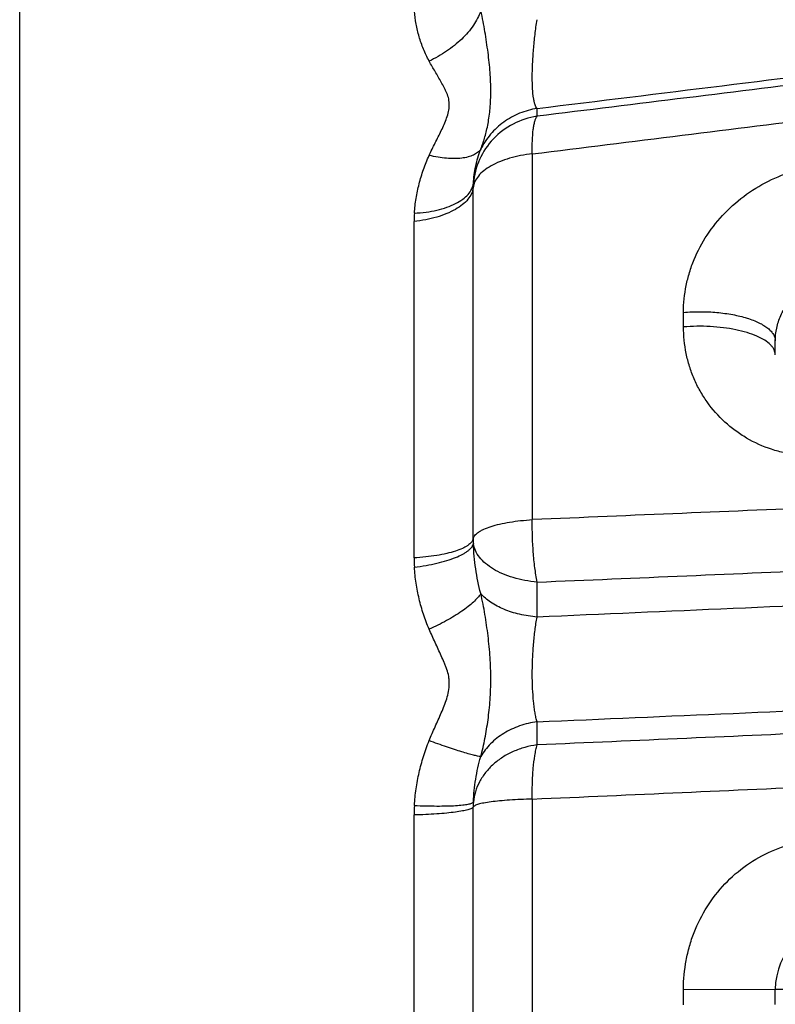
# Model space of a CAD drawing. Units: inches. Extents: x 0 to 22, y 0 to 17.
# Drawn here: x 14.8 to 15, y 5 to 5.2 of the extents above; entities that cross this region are included whole.
import ezdxf

# ---------------------------------------------------------------- set-up
doc = ezdxf.new("R2010")
doc.units = ezdxf.units.IN
doc.header["$LTSCALE"] = 1.21
doc.header["$MEASUREMENT"] = 0
doc.layers.get('0').update_dxf_attribs({"linetype": 'CONTINUOUS'})

msp = doc.modelspace()

# ---------------------------------------------------------------- linework, layer by layer
at = {"color": 7, "linetype": 'CONTINUOUS'}
for p, q in [((14.7784157783, 4.5026892324), (14.7784157783, 5.4126892324)), ((14.9784157783, 5.1277593263), (14.9784157783, 5.1314633006)), ((14.9784157783, 4.9556847097), (14.9784157783, 4.9596938671))]:
    msp.add_line(p, q, dxfattribs=at)
at = {"color": 9, "linetype": 'CONTINUOUS'}
for p, q in [((14.915359226, 5.19094773), (14.9153597482, 5.1930051825)), ((14.9141038499, 5.1809994085), (14.9141040287, 5.0841203851)), ((14.8984445507, 5.0790469237), (14.8984445507, 5.17203838)), ((14.8827850761, 5.073973457), (14.882785072, 5.1630773218)), ((14.9541040284, 5.135152307), (14.9541040284, 5.1390176284)), ((14.9153597566, 5.0583209728), (14.9153592097, 5.0675755221)), ((14.9153592268, 5.0244577884), (14.9153597483, 5.0305799281)), ((14.9141037508, 5.0101197857), (14.9141040287, 4.9052586723)), ((14.8984445507, 4.9073626191), (14.8984445507, 5.008015846)), ((14.8827850761, 4.9094665682), (14.882785072, 5.0059118969)), ((14.9541040284, 4.9555973355), (14.9541040284, 4.9597811293)), ((14.9541040284, 4.9597811293), (14.9784157783, 4.9596939724)), ((15.0002963587, 4.9596093046), (14.9784157783, 4.9596942975))]:
    msp.add_line(p, q, dxfattribs=at)
for centre, radius, start, end in [((14.9137661515, 5.1720358881), 0.0153216015, 175.6499994653, 179.990700569), ((14.9112614977, 5.1630526428), 0.0284764364, 175.4759288141, 179.9503447505), ((14.9168676033, 5.0790483529), 0.0184230531, 180.0044536539, 183.958726251), ((14.9162152234, 5.0739737627), 0.0334301473, 180.0005239034, 184.1749383462), ((14.9181760499, 5.0080136773), 0.0197314998, 176.1674002801, 179.9937058687), ((14.9186755533, 5.0059092174), 0.0358904814, 175.9706651371, 179.9957224671)]:
    msp.add_arc(centre, radius, start, end, dxfattribs=at)
at = {"color": 7, "linetype": 'CONTINUOUS'}
msp.add_arc((14.9964157783, 4.959693981), 0.018, 90.0303704086, 180, dxfattribs=at)
at = {"color": 9, "linetype": 'CONTINUOUS'}
for points, knots in [([(14.9153597781, 5.1930050673), (14.948046819, 5.1970243452), (14.997073208, 5.2030856972), (15.0624449436, 5.2111571313), (15.1114825427, 5.217187826), (15.1605359762, 5.2231792869), (15.2096122254, 5.229114334), (15.2587187979, 5.234967305), (15.2996650443, 5.2397628202), (15.3324394984, 5.2435585616), (15.3652387987, 5.247322462), (15.3980604034, 5.2510091564), (15.4309087969, 5.2545615801), (15.4555542377, 5.2572109615), (15.4801848335, 5.2599066638), (15.5047711748, 5.2626962549), (15.5292573904, 5.2657349537), (15.553561559, 5.2691960224), (15.577575791, 5.2732301818), (15.601166726, 5.2779653821), (15.6241534891, 5.2835126713), (15.6462874908, 5.2900202201), (15.6639360998, 5.2964399331), (15.677284204, 5.3022371627), (15.6836606038, 5.3053631729), (15.6867577927, 5.3069863622)], [0, 0, 0, 0, 0.1263820622, 0.1895724147, 0.2527706196, 0.3159827796, 0.3792151143, 0.4424740809, 0.5057641729, 0.5374212296, 0.5690875149, 0.6324583736, 0.6641664991, 0.6958789696, 0.727580767, 0.7592513656, 0.7908344057, 0.8222649496, 0.8534530352, 0.8842683851, 0.9145831617, 0.9441684583, 0.9727616701, 0.9865811011, 1, 1, 1, 1]), ([(15.5489617291, 5.2656499757), (15.5358144203, 5.2634833474), (15.5160220107, 5.2607485691), (15.4895864001, 5.2576981554), (15.469776141, 5.2556079001), (15.4499711872, 5.2536223782), (15.4301683789, 5.251641561), (15.410368172, 5.2495882111), (15.3905666797, 5.2474865787), (15.3707644264, 5.2453516616), (15.3443592717, 5.2424722468), (15.3113532215, 5.2388032271), (15.2717505628, 5.2342830898), (15.2321485756, 5.2296651518), (15.1925473311, 5.2249667069), (15.1397436056, 5.2186107725), (15.0737460002, 5.2105274574), (14.9945557714, 5.2007247985), (14.9417591907, 5.1941985776), (14.9153592111, 5.1909477189)], [0, 0, 0, 0, 0.0626531956, 0.0939143983, 0.125128022, 0.1563175021, 0.1875054047, 0.2187064616, 0.2499182911, 0.2811360229, 0.312357298, 0.3748128012, 0.4372880015, 0.4997799847, 0.5622851375, 0.624801136, 0.7498581467, 0.8749282338, 1, 1, 1, 1]), ([(14.9141038499, 5.1809994085), (14.9405322975, 5.1842790142), (14.9801745531, 5.189203525), (15.0330302549, 5.1957738924), (15.0726720502, 5.2006945185), (15.1123147104, 5.2055869223), (15.1519585441, 5.2104341041), (15.1916033802, 5.2152236523), (15.2312492397, 5.2199415243), (15.2708962431, 5.2245719115), (15.3105441196, 5.2291015888), (15.3501921919, 5.2335192638), (15.3832355608, 5.2370927488), (15.4096708432, 5.2398752583), (15.429495035, 5.241927041), (15.4493199261, 5.2439437059), (15.4691485247, 5.2459387606), (15.4889792123, 5.2480217348), (15.5154456878, 5.2510466654), (15.5352659471, 5.2537642445), (15.5484147141, 5.2560285546)], [0, 0, 0, 0, 0.1250753106, 0.1876139786, 0.2501515182, 0.3126848927, 0.3752112885, 0.4377283789, 0.5002337408, 0.5627247884, 0.6251990562, 0.6876541659, 0.7500871039, 0.7812943168, 0.8124953252, 0.8436902879, 0.8748838077, 0.9060924805, 0.9373368152, 1, 1, 1, 1]), ([(14.8867839715, 5.2055612304), (14.88623015, 5.2065901572), (14.8852397382, 5.2087019968), (14.8840926533, 5.2119937506), (14.8832912967, 5.2153680002), (14.8829803619, 5.2176541927), (14.8828737858, 5.218799897)], [0, 0, 0, 0, 0.2523344568, 0.5025738928, 0.7515215664, 1, 1, 1, 1]), ([(14.9004439924, 5.2187954032), (14.9002160089, 5.2181511362), (14.8996410082, 5.2168520823), (14.8980883523, 5.2142756511), (14.8954274003, 5.2112014473), (14.8914473312, 5.2080204485), (14.888392983, 5.2063019546), (14.886784039, 5.2055610222)], [0, 0, 0, 0, 0.1053243544, 0.2181112009, 0.4626861659, 0.7270088471, 1, 1, 1, 1]), ([(14.9004437388, 5.182202628), (14.9006637871, 5.1827777792), (14.9010677414, 5.1838796091), (14.9015855752, 5.1855461625), (14.9020191462, 5.1872355268), (14.9023983609, 5.1890409006), (14.9027126022, 5.1909897465), (14.9030316101, 5.1938525258), (14.9031720545, 5.1977365794), (14.9029718523, 5.2026862438), (14.9025042622, 5.207009183), (14.9020018689, 5.2105944011), (14.9014380878, 5.2142560059), (14.9009337398, 5.2170062175), (14.9004436132, 5.2187953982)], [0, 0, 0, 0, 0.0497689435, 0.0948119899, 0.1409803653, 0.1906756375, 0.2438545775, 0.3004549037, 0.4233837386, 0.5575151284, 0.700485258, 0.7746065005, 0.8500730608, 1, 1, 1, 1]), ([(14.9153597758, 5.1930050822), (14.9152427519, 5.1931237718), (14.9150313362, 5.1934505943), (14.9147942368, 5.1940611685), (14.9145903023, 5.1948519111), (14.9143402611, 5.1962503857), (14.9141378653, 5.1984142014), (14.9140662375, 5.20143431), (14.9141613718, 5.2049141455), (14.9144205603, 5.2086930632), (14.9148001393, 5.2126007673), (14.9151486041, 5.2152235656), (14.9153597606, 5.2165229963)], [0, 0, 0, 0, 0.0210263597, 0.0482760611, 0.0824696673, 0.1238494981, 0.2274042538, 0.3561919243, 0.5047761722, 0.6663754174, 0.833927934, 1, 1, 1, 1]), ([(16.3527715993, 5.2097830583), (16.319967669, 5.2074180576), (16.255457122, 5.2022719329), (16.1756921144, 5.1944987617), (16.1137873665, 5.1874953333), (16.0690277568, 5.1819226964), (16.0255936095, 5.1759678229), (15.9836368644, 5.1696253317), (15.9433200026, 5.1628973255), (15.9048288721, 5.1557885606), (15.8683654484, 5.1482838898), (15.8393787382, 5.1415982466), (15.8199459113, 5.1367016566), (15.8093235057, 5.1338998977), (15.7991035631, 5.1311185752), (15.786733562, 5.1275865637), (15.7746624142, 5.1238942635), (15.7653027651, 5.1209114173), (15.7584651779, 5.1186811649), (15.7517259258, 5.1164386284), (15.7450385217, 5.1141811122), (15.7383199635, 5.1119287477), (15.7290283602, 5.1088954441), (15.7193388142, 5.1059511291), (15.7091036896, 5.1031998019), (15.7007209971, 5.101171842), (15.6917311717, 5.0992563553), (15.6821069199, 5.0974830812), (15.6718897969, 5.0958329968), (15.6573423651, 5.0937591163), (15.6382499502, 5.0914943643), (15.6144995609, 5.0892310696), (15.589897753, 5.0873198507), (15.5647058375, 5.0857018565), (15.5391190092, 5.0843281573), (15.5132761503, 5.0831427218), (15.4872852549, 5.08208512), (15.4612236252, 5.0810905626), (15.4351405536, 5.0800964454), (15.4090612075, 5.0790984463), (15.3743133241, 5.0777541608), (15.3309140529, 5.076025108), (15.2788739141, 5.0738893593), (15.2268769601, 5.0717238114), (15.1749143708, 5.0695300342), (15.1056788931, 5.0665686901), (15.0191643044, 5.0628188444), (14.9499602686, 5.0598147586), (14.9153597624, 5.0583209773)], [0, 0, 0, 0, 0.0680547485, 0.1339039844, 0.1658224216, 0.1969642169, 0.2272343575, 0.2565354403, 0.284765245, 0.3118088333, 0.3375242639, 0.3617915513, 0.3733562646, 0.3789906638, 0.3845231406, 0.395272552, 0.405608323, 0.4106419662, 0.4155993447, 0.4204903016, 0.4253386732, 0.4302042733, 0.4351527923, 0.4455636523, 0.451154042, 0.4570814089, 0.4634075668, 0.4701710094, 0.477329154, 0.4848215842, 0.5005758247, 0.5171070394, 0.5341860777, 0.5516337418, 0.5693408942, 0.5872063823, 0.6051641877, 0.6231661761, 0.6411728929, 0.6591750068, 0.6771695962, 0.7131277136, 0.7490488844, 0.7849427631, 0.8208141522, 0.8566667233, 0.9283372262, 1, 1, 1, 1]), ([(14.8867842631, 5.1805622983), (14.8870422721, 5.1811172396), (14.8875625694, 5.1822257406), (14.8883707166, 5.1838758998), (14.8892054578, 5.1855112553), (14.8900232865, 5.1871478438), (14.8907843254, 5.1887959197), (14.8914512097, 5.1904588486), (14.8919485418, 5.1921468767), (14.8921410084, 5.1935790751), (14.8921143076, 5.194705055), (14.8919486425, 5.1957913787), (14.8915836644, 5.1968261113), (14.8911293997, 5.1978128467), (14.8906446602, 5.1987827092), (14.8899962098, 5.1999682266), (14.8891913579, 5.2013720391), (14.8883819282, 5.202769051), (14.8875797744, 5.2041653099), (14.8870489981, 5.2050964592), (14.8867839715, 5.2055612304)], [0, 0, 0, 0, 0.0669649834, 0.1339875519, 0.2010424696, 0.2678727453, 0.3341687701, 0.3996331005, 0.4637634915, 0.5262965314, 0.5567788874, 0.5867434738, 0.6461811593, 0.6759673421, 0.7056579035, 0.7647875037, 0.8238005451, 0.8827210191, 0.9414564384, 1, 1, 1, 1]), ([(14.9153597482, 5.1930051825), (14.9137792317, 5.1927649503), (14.9106665802, 5.1919050835), (14.9064444223, 5.1895644182), (14.9029144193, 5.1862957784), (14.9011477475, 5.1836188705), (14.9004441301, 5.1822024316)], [0, 0, 0, 0, 0.2511682733, 0.5018290939, 0.7515175885, 1, 1, 1, 1]), ([(14.915359226, 5.19094773), (14.9131782364, 5.1906158855), (14.908902068, 5.1892282014), (14.9035427262, 5.1852016171), (14.8998066169, 5.1796730917), (14.8986774198, 5.175363074), (14.8984886787, 5.1731980157)], [0, 0, 0, 0, 0.2518642391, 0.5025725513, 0.7518828698, 1, 1, 1, 1]), ([(14.9141040292, 5.1809994273), (14.9140809006, 5.1821735318), (14.9140891465, 5.1843248159), (14.9142619833, 5.1868736148), (14.9145178391, 5.1885700369), (14.9147412276, 5.1895596599), (14.9150042612, 5.1903422244), (14.9152320473, 5.1907778646), (14.9153592107, 5.1909477202)], [0, 0, 0, 0, 0.3478916749, 0.6370555896, 0.7557285407, 0.855874478, 0.9371416724, 1, 1, 1, 1]), ([(14.9004440839, 5.1822017318), (14.9002159409, 5.1818813274), (14.8996196835, 5.1812808094), (14.8984621942, 5.1806010652), (14.8970316213, 5.1801084387), (14.8953521555, 5.1798098018), (14.8934491681, 5.1797036347), (14.8913535416, 5.1797942515), (14.8891041571, 5.180076424), (14.8875685545, 5.1803805751), (14.8867842225, 5.1805621496)], [0, 0, 0, 0, 0.0819738288, 0.1735210107, 0.2775906839, 0.3956458822, 0.5279573047, 0.6740403035, 0.832214329, 1, 1, 1, 1]), ([(14.8984886787, 5.1731980157), (14.8985895678, 5.1747100992), (14.8990081994, 5.1777730741), (14.89988047, 5.1807427803), (14.9004441301, 5.1822024316)], [0, 0, 0, 0, 0.4920040983, 1, 1, 1, 1]), ([(14.9153597787, 5.0305795882), (14.9499621628, 5.032073847), (15.0191700427, 5.0350801656), (15.1230096292, 5.039575949), (15.2095813222, 5.0432690343), (15.2788944112, 5.0461486984), (15.3309365244, 5.0482754201), (15.3743356882, 5.0500214306), (15.4090857789, 5.0513716438), (15.4438621308, 5.0526830501), (15.4872483603, 5.0543126976), (15.5304824788, 5.0561245086), (15.5647363629, 5.0579602411), (15.5899261887, 5.0595769638), (15.6145276921, 5.0614918723), (15.6382736511, 5.0637551253), (15.6573613509, 5.066017783), (15.6719007287, 5.0680892173), (15.682114653, 5.0697371373), (15.6917408164, 5.0715075459), (15.7033756703, 5.0739808008), (15.7166096934, 5.0773678365), (15.7290334714, 5.081160203), (15.7383225782, 5.0842051135), (15.7450445704, 5.0864647105), (15.7517385855, 5.0887233413), (15.7584828026, 5.0909615503), (15.7653192845, 5.093186474), (15.7746728375, 5.0961601512), (15.7867422084, 5.0998413521), (15.8017326186, 5.104116877), (15.8173674885, 5.1083058586), (15.8393918947, 5.1138643695), (15.8683795034, 5.1205493696), (15.9048443867, 5.1280481518), (15.943335642, 5.1351594266), (15.9836504858, 5.1418861181), (16.0256051052, 5.1482270411), (16.0690366943, 5.1541832552), (16.1137937035, 5.1597558299), (16.1756952838, 5.1667570391), (16.2554584297, 5.174530318), (16.3199677977, 5.1796774084), (16.3527715699, 5.1820430114)], [0, 0, 0, 0, 0.0716667116, 0.1433414474, 0.2150683514, 0.2509655645, 0.2868892595, 0.3228448681, 0.3408406445, 0.3588491303, 0.3948559257, 0.430679979, 0.4483867989, 0.4658354524, 0.4829093323, 0.4994446768, 0.5151908732, 0.5226770475, 0.5298322793, 0.5365976893, 0.5429275593, 0.5544424009, 0.5648504541, 0.5698004466, 0.5746698293, 0.5795244892, 0.5844190612, 0.5893734585, 0.5944008849, 0.6047280768, 0.6154820633, 0.6266547228, 0.6382198359, 0.6624830652, 0.6882033761, 0.7152467726, 0.7434731437, 0.7727732496, 0.8030430128, 0.8341813202, 0.8660982634, 0.931945476, 1, 1, 1, 1]), ([(14.8828737858, 5.1652988047), (14.8829809276, 5.1665980853), (14.8832928551, 5.1691984705), (14.8840945938, 5.173060497), (14.8852413491, 5.1768696506), (14.8862302582, 5.1793449002), (14.8867842631, 5.1805622983)], [0, 0, 0, 0, 0.2470545309, 0.4956984664, 0.7465332643, 1, 1, 1, 1]), ([(14.9141040292, 5.1809994273), (14.9130655426, 5.1808939701), (14.9110414906, 5.1805956153), (14.9081465603, 5.1798986225), (14.9055150808, 5.1789890223), (14.9032155566, 5.1778926046), (14.9013022909, 5.1766295141), (14.8998219113, 5.1752145522), (14.8988352772, 5.1736778264), (14.8985050301, 5.172570478), (14.8984445502, 5.1720383749)], [0, 0, 0, 0, 0.1633200737, 0.3195960591, 0.4652652325, 0.5981831532, 0.7171707499, 0.8225805606, 0.9162096356, 1, 1, 1, 1]), ([(14.9541040284, 5.1390176284), (14.9541211938, 5.1413872816), (14.9544876798, 5.1449669107), (14.955650612, 5.1496094651), (14.9572941872, 5.1541921039), (14.960215876, 5.1596577286), (14.9649371671, 5.1655106824), (14.9707153552, 5.1704828711), (14.9773431828, 5.1743665345), (14.9845359215, 5.1770274986), (14.9895685271, 5.1779288113), (14.9920839184, 5.1781349088)], [0, 0, 0, 0, 0.1191334355, 0.1794850012, 0.2403279359, 0.3635217781, 0.4889957889, 0.6162972837, 0.7446602506, 0.8731191899, 1, 1, 1, 1]), ([(14.8984445507, 5.17203838), (14.8983852101, 5.1715018482), (14.898060272, 5.1703915092), (14.8970632699, 5.1688616395), (14.895585601, 5.1674519542), (14.8936752945, 5.1661843997), (14.8913760085, 5.1650851157), (14.8887436622, 5.1641774142), (14.8858467029, 5.1634888736), (14.8838233297, 5.1631886102), (14.8827850761, 5.1630773223)], [0, 0, 0, 0, 0.0844561742, 0.1774645516, 0.2827015612, 0.4017852258, 0.5347528643, 0.6803955331, 0.8366271427, 1, 1, 1, 1]), ([(14.8828736833, 5.1652975925), (14.8839065381, 5.1653467312), (14.885918957, 5.1655237469), (14.8888075464, 5.16603221), (14.8914327195, 5.1667715206), (14.89372664, 5.167718773), (14.8956340357, 5.1688552071), (14.8971117679, 5.1701588149), (14.8981098525, 5.1716132477), (14.8984306905, 5.172685436), (14.8984892927, 5.1732057149)], [0, 0, 0, 0, 0.1658407226, 0.3235677436, 0.4697557933, 0.6024121938, 0.7204913776, 0.8243249241, 0.9160279586, 1, 1, 1, 1]), ([(14.9784157783, 5.1314634988), (14.9784157783, 5.1325971423), (14.978680748, 5.1349058761), (14.979784559, 5.1382487367), (14.9815644353, 5.1413762596), (14.9838976216, 5.1441740953), (14.9866737967, 5.1465523202), (14.9897599803, 5.1484556433), (14.9930267738, 5.1498355931), (14.9952845148, 5.1504274426), (14.9964062371, 5.1506334986)], [0, 0, 0, 0, 0.1198066548, 0.2433892928, 0.369666828, 0.4978121555, 0.6265241476, 0.7543289849, 0.8794696772, 1, 1, 1, 1]), ([(14.9541040284, 5.1390176284), (14.9555770741, 5.1391434196), (14.9585376375, 5.1392609467), (14.9629110531, 5.1390665214), (14.9670662529, 5.1385080405), (14.9702770543, 5.1377414664), (14.9725652551, 5.1369530303), (14.9740504966, 5.13631355), (14.9753431789, 5.1356134771), (14.9764293365, 5.1348616544), (14.9772964354, 5.1340641883), (14.977931196, 5.1332256195), (14.9783240385, 5.1323560973), (14.9784157783, 5.1317532816), (14.9784157783, 5.1314634877)], [0, 0, 0, 0, 0.1632928608, 0.3267766836, 0.4829545005, 0.6257347818, 0.6904957047, 0.7500781025, 0.804141581, 0.8526088265, 0.8956262213, 0.9337318424, 0.967991712, 1, 1, 1, 1]), ([(14.9771504443, 5.1304094378), (14.976689968, 5.1308766406), (14.9755264933, 5.1317547513), (14.973420005, 5.1328248274), (14.9708494835, 5.1337385212), (14.9678936397, 5.1344715097), (14.9646398199, 5.1349959592), (14.961188265, 5.1352978048), (14.9576509268, 5.1353631787), (14.9552801474, 5.135250604), (14.9541040284, 5.135152307)], [0, 0, 0, 0, 0.0817945348, 0.179919085, 0.2937883706, 0.421180505, 0.5591675719, 0.7043258607, 0.8528389481, 1, 1, 1, 1]), ([(14.9920836424, 5.101060283), (14.9896063798, 5.100853206), (14.9858556119, 5.1009033127), (14.9809717105, 5.101708758), (14.9762649585, 5.1029985388), (14.9718164198, 5.1050015452), (14.9678004676, 5.1076501289), (14.9641290558, 5.1106717863), (14.9609679348, 5.1142418894), (14.9584402072, 5.1182243952), (14.9568709969, 5.121386497), (14.9556460903, 5.1246968231), (14.9544851692, 5.1292600268), (14.9541272779, 5.1327988197), (14.9541040284, 5.135152307)], [0, 0, 0, 0, 0.1297511911, 0.1941411525, 0.2580093286, 0.3841016207, 0.4465811222, 0.5087062425, 0.6319187017, 0.6932886528, 0.7545570766, 0.8158136558, 0.8771541947, 1, 1, 1, 1]), ([(14.9784157686, 5.1277666743), (14.9784151777, 5.127992286), (14.9783570614, 5.1284561063), (14.978107655, 5.1291354714), (14.9777017182, 5.1298001737), (14.9773482309, 5.130208762), (14.9771504443, 5.1304094378)], [0, 0, 0, 0, 0.2255374792, 0.4622292491, 0.7183307291, 1, 1, 1, 1]), ([(15.5484157783, 5.1148303313), (15.5352064415, 5.1149210427), (15.5153751062, 5.1144237323), (15.4889632402, 5.1130588415), (15.4691412034, 5.1118077752), (15.4526247311, 5.1106743819), (15.4394095463, 5.1097740555), (15.426194094, 5.1088937933), (15.4096743944, 5.1078251743), (15.389849783, 5.1065875767), (15.3700251983, 5.1053868349), (15.3435937678, 5.1038332211), (15.3105542433, 5.1019793925), (15.2709051709, 5.0998847507), (15.2312569573, 5.0979018415), (15.1916097881, 5.0960144451), (15.1519637241, 5.0942066613), (15.1123187328, 5.0924627818), (15.0726746257, 5.0907677826), (15.0330311982, 5.0891034553), (14.9801742263, 5.0868955451), (14.9405318816, 5.0852356619), (14.9141040287, 5.0841203851)], [0, 0, 0, 0, 0.0623986914, 0.0936562185, 0.1249313963, 0.1562163739, 0.171859215, 0.1875008926, 0.2187808004, 0.2500566745, 0.2813290634, 0.3125981673, 0.3751268176, 0.4376436976, 0.5001502182, 0.5626477815, 0.6251378001, 0.6876216491, 0.7501006809, 0.8125765531, 0.8750510861, 1, 1, 1, 1]), ([(14.9153592111, 5.067575527), (14.9417585527, 5.0686950707), (14.9813560635, 5.070391943), (15.0341534031, 5.072645893), (15.0737521036, 5.0743347193), (15.1133520179, 5.0760507063), (15.1529525791, 5.077815346), (15.1925539879, 5.079640379), (15.2321564723, 5.0815400325), (15.2717599049, 5.0835321457), (15.3113641719, 5.0856313734), (15.3509691183, 5.0878491281), (15.3839714105, 5.08981193), (15.4103722469, 5.0914645937), (15.4301739881, 5.092741514), (15.4499758165, 5.0940530145), (15.4697750727, 5.0953909621), (15.4895743953, 5.09664431), (15.5159536828, 5.0980654814), (15.5357657913, 5.0986720499), (15.5489617291, 5.098504257)], [0, 0, 0, 0, 0.1249530432, 0.187425998, 0.2499027276, 0.3123830437, 0.3748672216, 0.4373570788, 0.4998543028, 0.5623600871, 0.6248758191, 0.6874030583, 0.7499425077, 0.7812169506, 0.8124952467, 0.8437781934, 0.8750634919, 0.906338901, 0.9375921918, 1, 1, 1, 1]), ([(14.8984445502, 5.0790469209), (14.8984738981, 5.0792050136), (14.8985843945, 5.0795269182), (14.8988819083, 5.0799740423), (14.8993056585, 5.0804005506), (14.8998518081, 5.0808122451), (14.9005169789, 5.0812133516), (14.9016149613, 5.0817589164), (14.9032666754, 5.0823781619), (14.9055512375, 5.0829958372), (14.9081726316, 5.0835028369), (14.911060665, 5.0838806345), (14.9130698364, 5.0840512213), (14.9141040291, 5.0841203848)], [0, 0, 0, 0, 0.0282658495, 0.0589479742, 0.0936667473, 0.1334638427, 0.1788959846, 0.2300257508, 0.348807404, 0.4882193344, 0.6456460483, 0.8177936492, 1, 1, 1, 1]), ([(14.9153592107, 5.0675755264), (14.9151253998, 5.068840955), (14.9147266464, 5.0714937498), (14.9143212631, 5.0755950799), (14.914099417, 5.079842627), (14.9140786999, 5.0827017236), (14.9141040291, 5.0841203848)], [0, 0, 0, 0, 0.2323344263, 0.4840128961, 0.7438264393, 1, 1, 1, 1]), ([(14.8984445507, 5.0790469237), (14.8984145805, 5.0788935055), (14.8983013191, 5.0785777021), (14.898005561, 5.0781336135), (14.8975838241, 5.0777008307), (14.8970387628, 5.0772808731), (14.896373014, 5.0768758264), (14.8952747188, 5.0763302902), (14.893621725, 5.0757164325), (14.8913372822, 5.0751015712), (14.8887163118, 5.0745920212), (14.8858292684, 5.0742046458), (14.8838195008, 5.074036233), (14.882785072, 5.0739734567)], [0, 0, 0, 0, 0.027484231, 0.0581515057, 0.0931717185, 0.133264315, 0.1788280522, 0.2299739181, 0.348680508, 0.4880734714, 0.6455593053, 0.817789697, 1, 1, 1, 1]), ([(14.8828739427, 5.0715389367), (14.8839072908, 5.0716703329), (14.8859152186, 5.0719737082), (14.888794817, 5.0725586644), (14.8914088572, 5.0732525253), (14.8936873443, 5.0740335374), (14.8953328662, 5.0747717755), (14.8964253884, 5.0754032908), (14.8970888396, 5.0758631726), (14.897632245, 5.0763317941), (14.8981579399, 5.0769216129), (14.8984254826, 5.0774333021), (14.8984886838, 5.0777721054)], [0, 0, 0, 0, 0.1797235689, 0.3502052262, 0.5067440558, 0.6460122843, 0.7654068733, 0.8171775988, 0.8635291187, 0.9045368958, 0.9405364343, 1, 1, 1, 1]), ([(14.9004440036, 5.0645348575), (14.8998685852, 5.0666940225), (14.8989940076, 5.0710878184), (14.8985881207, 5.0755450622), (14.8984885008, 5.0777764647)], [0, 0, 0, 0, 0.5001006458, 1, 1, 1, 1]), ([(14.9153592097, 5.0675755221), (14.9142771332, 5.0676707239), (14.9121557836, 5.0679597261), (14.9091053569, 5.068686828), (14.9063059498, 5.0696906048), (14.9038341188, 5.0709401858), (14.9017559546, 5.0724083021), (14.9001229575, 5.0740565128), (14.8989904348, 5.0758485865), (14.8985850116, 5.0771426885), (14.8984885008, 5.0777764647)], [0, 0, 0, 0, 0.1551835246, 0.3052991299, 0.447221389, 0.5790837921, 0.6997921507, 0.8092152466, 0.9084144355, 1, 1, 1, 1]), ([(14.8867839716, 5.0550854582), (14.8862269431, 5.0563850218), (14.8852339816, 5.0590385563), (14.8840899101, 5.0631309738), (14.8832905198, 5.0673077766), (14.88298031, 5.0701268108), (14.8828737858, 5.0715399826)], [0, 0, 0, 0, 0.2497289866, 0.4996257927, 0.7496936003, 1, 1, 1, 1]), ([(14.9004439925, 5.0645349706), (14.9002014436, 5.064151454), (14.8995897711, 5.0633641211), (14.8984564525, 5.0622155814), (14.8970438577, 5.0610182271), (14.8947218445, 5.0593166986), (14.8913088251, 5.057251504), (14.8883570391, 5.0557906262), (14.886784039, 5.0550854352)], [0, 0, 0, 0, 0.0811286998, 0.1774500495, 0.2881058721, 0.4118197725, 0.6918036194, 1, 1, 1, 1]), ([(14.900443739, 5.0213707108), (14.9006741482, 5.0221782785), (14.9010843844, 5.0237741516), (14.9015816266, 5.0261891586), (14.9020107594, 5.0286233945), (14.9023919174, 5.0311315557), (14.9027075075, 5.033727272), (14.9030234715, 5.0373336951), (14.903172497, 5.0419827833), (14.9030152096, 5.0466915433), (14.9027028078, 5.0504918012), (14.902387802, 5.0533400734), (14.9020068189, 5.0561699416), (14.9015802391, 5.0589789283), (14.9010925062, 5.0617726819), (14.9006802574, 5.0636176358), (14.9004436132, 5.0645348864)], [0, 0, 0, 0, 0.0577899914, 0.1133261848, 0.1696357844, 0.2278690171, 0.2878855313, 0.3495423781, 0.4769463401, 0.6076962607, 0.6735161246, 0.7393063945, 0.8048701193, 0.869996329, 0.934813067, 1, 1, 1, 1]), ([(14.9153597566, 5.0583209728), (14.9138053783, 5.0584568677), (14.9108055101, 5.0589245622), (14.9066389421, 5.0602237094), (14.9031204689, 5.0620453532), (14.9011990126, 5.0636606104), (14.9004440036, 5.0645348575)], [0, 0, 0, 0, 0.2836523471, 0.5498429893, 0.7900042369, 1, 1, 1, 1]), ([(14.9153597764, 5.0305796009), (14.9152496252, 5.0309476265), (14.9150499665, 5.0317413906), (14.9148075257, 5.0330167351), (14.9146001389, 5.0344390387), (14.9143565424, 5.0365866147), (14.9141466995, 5.0395307091), (14.9140656264, 5.0432820051), (14.9141533307, 5.0471946683), (14.9144073443, 5.051091154), (14.9147824512, 5.0548036003), (14.9151393579, 5.057190935), (14.9153597599, 5.0583209683)], [0, 0, 0, 0, 0.0412946019, 0.0878917445, 0.1395008394, 0.1957627515, 0.320197715, 0.4566145957, 0.5989599947, 0.7407573047, 0.8762390382, 1, 1, 1, 1]), ([(14.8867842634, 5.0255971667), (14.8870426204, 5.0262153046), (14.8875630886, 5.0274499743), (14.8883708145, 5.0292903448), (14.8892055013, 5.0311182017), (14.8900247627, 5.032952181), (14.8907887203, 5.0348084264), (14.8914584389, 5.0366981298), (14.8919550046, 5.0386387407), (14.8921396564, 5.0402968682), (14.8921107143, 5.0416195014), (14.8919454467, 5.0429185179), (14.8915842445, 5.0441767402), (14.891131096, 5.0453947024), (14.8906466706, 5.0465950786), (14.8899969678, 5.0480710143), (14.8891906139, 5.0498264296), (14.8883807672, 5.051577818), (14.8875785906, 5.0533307793), (14.8870485732, 5.0545007364), (14.8867839716, 5.0550854582)], [0, 0, 0, 0, 0.0636847496, 0.1273642528, 0.1910400544, 0.2546961675, 0.3182915971, 0.3818092656, 0.4451356623, 0.5083193177, 0.5396495037, 0.5707129921, 0.6325499165, 0.6634768544, 0.6942771917, 0.755571425, 0.8167491935, 0.877906478, 0.938991359, 1, 1, 1, 1]), ([(15.5489617291, 5.0481478435), (15.5357930474, 5.0469834045), (15.5159938872, 5.0457619852), (15.4895792072, 5.0448225185), (15.4697721455, 5.0443615163), (15.4499709137, 5.0440268131), (15.4301707646, 5.043697465), (15.4103700588, 5.0432785711), (15.3905679897, 5.0428020003), (15.3707654354, 5.0422877435), (15.3443617835, 5.0415669482), (15.3113575414, 5.0405877837), (15.271754214, 5.0392767958), (15.232151576, 5.0378538088), (15.1925498381, 5.0363393717), (15.1529492018, 5.0347474804), (15.11334944, 5.0330930103), (15.0737505165, 5.0313904101), (15.0341528557, 5.0296575409), (14.9813559716, 5.0273407257), (14.9417581771, 5.0256100551), (14.9153592111, 5.0244577814)], [0, 0, 0, 0, 0.0625474047, 0.0938129407, 0.1250536519, 0.1562826409, 0.1875110744, 0.2187458518, 0.2499853826, 0.281226647, 0.3124681963, 0.3749541275, 0.4374462878, 0.4999436886, 0.5624447566, 0.6249487534, 0.687455351, 0.7499644478, 0.8124741545, 0.8749810164, 1, 1, 1, 1]), ([(14.9141037508, 5.0101197857), (14.9405320188, 5.0112926045), (14.9801742969, 5.0130582385), (15.0330304886, 5.0154185038), (15.0726729859, 5.0171810569), (15.1123162666, 5.0189117864), (15.1519605878, 5.0205912108), (15.1916059565, 5.0222050723), (15.2312524086, 5.0237372326), (15.2708999464, 5.0251695049), (15.3105483287, 5.0264867442), (15.3435898549, 5.027477835), (15.3700232253, 5.028196531), (15.3898477477, 5.0286951342), (15.4096722015, 5.0291501694), (15.4294963422, 5.0295653873), (15.449320365, 5.0299404601), (15.4691450982, 5.0302905046), (15.4889721973, 5.030740645), (15.5154148971, 5.0316203223), (15.5352435555, 5.0327948716), (15.5484147145, 5.0341052227)], [0, 0, 0, 0, 0.1250193704, 0.1875298127, 0.2500401919, 0.3125495673, 0.3750570599, 0.4375619006, 0.5000633263, 0.5625605707, 0.6250528298, 0.687539364, 0.7187802705, 0.7500194857, 0.7812569516, 0.8124925764, 0.8437262369, 0.8749591905, 0.90619677, 0.9374475914, 1, 1, 1, 1]), ([(14.9153597483, 5.0305799281), (14.9137897668, 5.0303764944), (14.9107205178, 5.0296591727), (14.9065123913, 5.0276872563), (14.9029750934, 5.0249209574), (14.9011605379, 5.0226000096), (14.90044413, 5.021370538)], [0, 0, 0, 0, 0.2623259931, 0.5180409162, 0.7642093722, 1, 1, 1, 1]), ([(14.8828737858, 5.0084311413), (14.8829806129, 5.0098983493), (14.8832911263, 5.0128281078), (14.8840908217, 5.0171765583), (14.8852350823, 5.0214509445), (14.8862272545, 5.0242317197), (14.8867842634, 5.0255971667)], [0, 0, 0, 0, 0.2496956401, 0.4995745257, 0.7496939924, 1, 1, 1, 1]), ([(14.9004440789, 5.0213695389), (14.9001686754, 5.0213959335), (14.8995155456, 5.0215111836), (14.8983968722, 5.0217730057), (14.8969945487, 5.0221565071), (14.8953342393, 5.0226548068), (14.8934435951, 5.0232603243), (14.8905602927, 5.0242310867), (14.8883216606, 5.0250313042), (14.8867842164, 5.0255970209)], [0, 0, 0, 0, 0.0579724854, 0.138683553, 0.2407629153, 0.3625223482, 0.5019037472, 0.6567270014, 1, 1, 1, 1]), ([(14.9153592268, 5.0244577884), (14.9142703538, 5.0243162455), (14.9121227964, 5.0238811941), (14.9090566848, 5.0227924186), (14.9062452365, 5.0212883457), (14.9037666865, 5.0194158422), (14.9016910484, 5.0172204697), (14.9000723473, 5.0147639587), (14.8989663806, 5.0121145505), (14.8985835723, 5.0102584684), (14.898488669, 5.0093325631)], [0, 0, 0, 0, 0.135053803, 0.2684617277, 0.3988429809, 0.5256875009, 0.6488878506, 0.7686623751, 0.8855206938, 1, 1, 1, 1]), ([(14.9141040292, 5.0101197925), (14.9140797467, 5.0115229619), (14.9140941366, 5.0142341006), (14.9143072185, 5.018091126), (14.9146478521, 5.0210352718), (14.9150236455, 5.0231026573), (14.9152413163, 5.0240272388), (14.9153592107, 5.0244577825)], [0, 0, 0, 0, 0.2917291699, 0.5633251895, 0.8026902427, 0.9072054716, 1, 1, 1, 1]), ([(14.898488669, 5.0093325631), (14.8985887631, 5.0113565253), (14.8989983995, 5.0154163679), (14.8998717983, 5.0194065265), (14.90044413, 5.021370538)], [0, 0, 0, 0, 0.4976341391, 1, 1, 1, 1]), ([(14.882873665, 5.0084297697), (14.8839032287, 5.008385747), (14.8859007845, 5.0083179732), (14.8887755926, 5.0082758766), (14.8913829258, 5.0082980201), (14.8936518259, 5.0083815288), (14.8955243087, 5.0085246807), (14.8968138182, 5.0086966031), (14.8976068023, 5.008875751), (14.8980224217, 5.0090097677), (14.8983149297, 5.0091506761), (14.8984551708, 5.0092762726), (14.8984893884, 5.0093414556)], [0, 0, 0, 0, 0.1958605881, 0.3798554776, 0.5464100274, 0.6913952006, 0.8112688017, 0.9033074257, 0.9382460234, 0.9657279023, 0.9860078755, 1, 1, 1, 1]), ([(14.9141040292, 5.0101197925), (14.9130710219, 5.0101004159), (14.911066371, 5.0100331727), (14.9081840005, 5.0098629464), (14.9055691183, 5.0096497786), (14.9032935746, 5.0093990262), (14.901638028, 5.0091518333), (14.9005291785, 5.0089244328), (14.899866917, 5.008754674), (14.8993272785, 5.0085748831), (14.8989111359, 5.0083921718), (14.8986213132, 5.0082168921), (14.8984807551, 5.0080826866), (14.8984445502, 5.0080158448)], [0, 0, 0, 0, 0.1943194599, 0.3771811154, 0.5430131689, 0.687691115, 0.8077064272, 0.8576486813, 0.9005340365, 0.9361950346, 0.9645691451, 0.98570288, 1, 1, 1, 1]), ([(14.8984445507, 5.008015846), (14.8984105796, 5.0079437303), (14.8982728921, 5.0077995607), (14.8979787155, 5.0076246377), (14.8975614842, 5.0074495381), (14.8967681426, 5.0071991335), (14.8954757037, 5.0069204708), (14.8935971294, 5.0066313182), (14.8913211983, 5.0063783578), (14.8887059993, 5.0061677182), (14.8858227333, 5.0060075243), (14.8838180985, 5.0059378943), (14.8827850761, 5.005911897)], [0, 0, 0, 0, 0.0149881678, 0.0361286437, 0.0643065259, 0.0997855793, 0.192463125, 0.3124613148, 0.4571051976, 0.6228924157, 0.8057112143, 1, 1, 1, 1]), ([(14.9541040284, 4.9597811293), (14.9541216368, 4.9623353534), (14.9544822243, 4.9661791711), (14.9556461612, 4.9711642118), (14.9572783358, 4.9760147375), (14.9601730792, 4.9817448958), (14.9648883901, 4.9878099486), (14.9706742747, 4.9928298626), (14.977326555, 4.9965704529), (14.9845546705, 4.9988842058), (14.989585404, 4.9994113627), (14.9920839184, 4.9994028527)], [0, 0, 0, 0, 0.1258938871, 0.1889861724, 0.2520288628, 0.3777945412, 0.5033097218, 0.6283625284, 0.7528456764, 0.8768541704, 1, 1, 1, 1])]:
    msp.add_open_spline(points, degree=3, knots=knots, dxfattribs=at)

doc.saveas('drawing.dxf')
